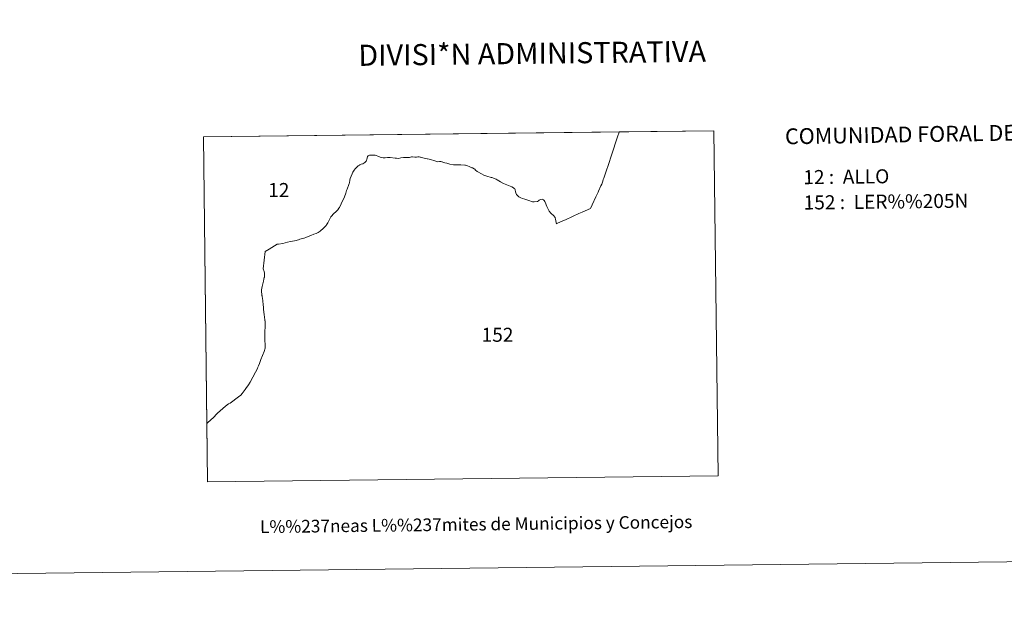
# Model space of a CAD drawing. Units: metres. Extents: x 579657 to 584147, y 705568 to 708591.
# Drawn here: x 581034 to 581617, y 705568 to 705913 of the extents above; entities that cross this region are included whole.
import ezdxf
from ezdxf.enums import TextEntityAlignment as Align

# ---------------------------------------------------------------- set-up
doc = ezdxf.new("R2010")
doc.units = ezdxf.units.M
doc.header["$MEASUREMENT"] = 0
doc.layers.add('Carátula', color=7, linetype='Continuous', lineweight=0)
doc.styles.add('Style-arial', font='arial.shx', dxfattribs={"bigfont": 'arialbig.shx'})
doc.styles.add('Style-FANCY', font='FANCY.shx')

msp = doc.modelspace()

# ---------------------------------------------------------------- linework, layer by layer
at = {"layer": 'Carátula', "color": 7, "linetype": 'Continuous', "lineweight": 0, "flags": 128}
for points in [[(581447.44, 705642.25), (581144.87, 705638.67), (581144.47, 705673.2), (581147.15, 705675.72), (581147.96, 705676.49), (581150.87, 705679.29), (581155.57, 705683.52), (581157.3, 705684.85), (581158.24, 705685.31), (581163.2, 705689.02), (581164.59, 705690.05), (581165.4, 705690.92), (581167.27, 705693.3), (581167.67, 705693.9), (581169.19, 705696.18), (581170.07, 705697.7), (581173.24, 705703.58), (581174.39, 705705.88), (581174.66, 705706.52), (581175.03, 705707.39), (581175.63, 705708.82), (581176.54, 705711.12), (581178.42, 705715.89), (581178.93, 705717.81), (581178.95, 705717.96), (581179.01, 705718.5), (581179.07, 705718.92), (581179.08, 705719.03), (581179.1, 705719.14), (581179.12, 705719.32), (581179.08, 705720.58), (581178.91, 705721.92), (581178.77, 705723.01), (581178.78, 705724.04), (581178.8, 705725.42), (581178.82, 705726.5), (581178.83, 705727.01), (581178.83, 705727.37), (581178.96, 705730.97), (581178.99, 705731.64), (581179.01, 705732.24), (581179.04, 705733.01), (581178.93, 705734.09), (581178.92, 705734.17), (581178.91, 705734.25), (581178.9, 705734.36), (581178.9, 705734.36), (581178.89, 705734.51), (581178.89, 705734.54), (581178.88, 705734.65), (581178.42, 705737.9), (581178.13, 705740.73), (581177.98, 705742.26), (581177.86, 705743.51), (581177.62, 705745.91), (581177.47, 705747.43), (581177.3, 705748.3), (581177.18, 705748.9), (581177.14, 705749.1), (581177.1, 705749.3), (581177.07, 705749.49), (581177.04, 705749.65), (581177.01, 705749.8), (581176.83, 705751.32), (581176.83, 705752.39), (581177.21, 705754.38), (581178.07, 705757.65), (581178.29, 705758.74), (581178.51, 705759.82), (581178.54, 705759.93), (581178.56, 705760.24), (581178.58, 705760.53), (581178.61, 705760.88), (581178.62, 705761.03), (581178.64, 705761.19), (581178.65, 705761.36), (581178.6, 705762.31), (581178.41, 705763.27), (581177.89, 705764.8), (581179.09, 705775.12), (581181.37, 705776.49), (581186.22, 705779.51), (581187.02, 705779.57), (581189.46, 705779.96), (581192.23, 705780.65), (581194.09, 705781.04), (581197.52, 705781.62), (581198.06, 705781.78), (581198.83, 705782.12), (581199.62, 705782.47), (581201.14, 705782.81), (581202, 705783.09), (581202.2, 705783.15), (581203.18, 705783.47), (581203.53, 705783.58), (581206.14, 705784.73), (581207.9, 705785.39), (581209.28, 705785.77), (581210.45, 705786.36), (581211.52, 705787.13), (581213.56, 705788.9), (581214.71, 705790.09), (581215.11, 705790.61), (581215.39, 705790.97), (581216.16, 705792.21), (581217.81, 705795.35), (581218.03, 705795.69), (581218.29, 705796.09), (581218.48, 705796.39), (581219.23, 705797.25), (581221.35, 705799.02), (581221.4, 705799.06), (581221.55, 705799.22), (581221.95, 705799.63), (581222.08, 705799.77), (581222.76, 705800.81), (581223.03, 705801.22), (581224.12, 705803.4), (581226.08, 705807.61), (581226.89, 705809.76), (581227.32, 705811.3), (581227.45, 705811.74), (581227.52, 705812.01), (581228.66, 705814.79), (581228.83, 705815.55), (581228.91, 705815.88), (581229.14, 705817.48), (581229.42, 705818.4), (581230.49, 705821.23), (581231.04, 705822.25), (581231.35, 705822.7), (581231.82, 705823.39), (581232.36, 705824.08), (581234.2, 705825.93), (581234.85, 705826.42), (581235.21, 705826.6), (581235.99, 705826.87), (581236.82, 705827.17), (581238.14, 705827.92), (581238.86, 705828.67), (581239.15, 705829.22), (581239.36, 705829.62), (581239.76, 705831.41), (581239.99, 705831.81), (581240.38, 705832.15), (581240.85, 705832.29), (581242.52, 705832.29), (581244.2, 705832.16), (581244.82, 705832.02), (581245.71, 705831.74), (581247.1, 705831.14), (581247.79, 705830.91), (581248.9, 705830.67), (581250.12, 705830.65), (581251.48, 705830.82), (581253.13, 705830.79), (581256.14, 705830.52), (581256.91, 705830.39), (581258.06, 705830.37), (581259.47, 705830.65), (581261.01, 705830.81), (581263.57, 705830.84), (581264.49, 705830.96), (581265.73, 705831.25), (581266.38, 705831.27), (581267.63, 705831.04), (581268.24, 705831.04), (581268.62, 705831.1), (581269.42, 705831.36), (581270.26, 705831.35), (581270.87, 705831.12), (581271.07, 705831.04), (581271.69, 705830.77), (581273.2, 705830.46), (581274, 705830.3), (581275, 705830.11), (581275.23, 705830.05), (581276.25, 705829.79), (581277.06, 705829.59), (581279.53, 705828.97), (581281.38, 705828.39), (581282.3, 705828.41), (581282.91, 705828.44), (581283.1, 705828.41), (581283.78, 705828.31), (581283.82, 705828.29), (581284.37, 705828.12), (581285.4, 705827.8), (581286.6, 705827.43), (581287.93, 705827.08), (581288.37, 705826.96), (581290.63, 705826.48), (581291.32, 705826.48), (581294.91, 705826.46), (581297.38, 705826.36), (581297.81, 705826.31), (581298.55, 705826.04), (581300.23, 705825.26), (581301.51, 705824.83), (581301.81, 705824.73), (581302.79, 705824.25), (581303.27, 705823.87), (581303.74, 705823.36), (581304.59, 705822.63), (581305.06, 705822.29), (581307.18, 705821.14), (581308.55, 705820.47), (581309.22, 705820.22), (581310.43, 705819.77), (581313.02, 705819), (581313.35, 705818.95), (581315.97, 705817.94), (581316.46, 705817.67), (581318.42, 705816.4), (581320.23, 705815.45), (581325.28, 705813.43), (581326.16, 705812.95), (581326.6, 705812.58), (581326.89, 705812.25), (581327.14, 705811.69), (581327.36, 705810.54), (581327.74, 705809.26), (581327.93, 705808.91), (581328.9, 705807.93), (581329.36, 705807.57), (581330.53, 705806.88), (581331.44, 705806.52), (581332.92, 705806.12), (581333.42, 705805.94), (581335.17, 705805.31), (581337.51, 705804.55), (581338.52, 705804.5), (581340.12, 705804.71), (581340.47, 705804.86), (581340.98, 705805.18), (581341.21, 705805.42), (581341.36, 705805.58), (581341.44, 705805.67), (581342.2, 705806.07), (581343.09, 705806.11), (581343.88, 705805.71), (581344.26, 705805.4), (581344.74, 705804.88), (581345, 705804.44), (581345.91, 705801.9), (581346.86, 705799.78), (581347.25, 705799.11), (581348.29, 705797.84), (581349.98, 705796.23), (581350.64, 705795.52), (581350.78, 705795.24), (581350.91, 705794.98), (581351.01, 705794.57), (581351.12, 705794.15), (581351.19, 705793.6), (581351.21, 705793.44), (581351.48, 705792.16), (581351.59, 705791.62), (581351.77, 705791.71), (581354, 705792.7), (581356.3, 705793.73), (581356.95, 705794.02), (581361.13, 705795.91), (581361.46, 705796.06), (581364.81, 705797.59), (581366.93, 705798.54), (581368.19, 705799.11), (581368.66, 705799.3), (581371.78, 705800.68), (581371.99, 705801.02), (581372.85, 705802.85), (581375, 705807.52), (581376.28, 705810.32), (581376.52, 705810.83), (581378.01, 705814.01), (581378.44, 705814.97), (581379.05, 705816.81), (581379.38, 705817.79), (581379.7, 705818.7), (581381.67, 705824.49), (581381.78, 705824.86), (581382.38, 705826.64), (581384.24, 705832.28), (581387.87, 705843.07), (581388.03, 705843.65), (581388.22, 705844.34), (581388.32, 705844.71), (581388.88, 705845.91), (581388.95, 705846.02), (581444.98, 705846.68)], [(581388.88, 705845.91), (581388.32, 705844.71), (581388.22, 705844.34), (581388.03, 705843.65), (581387.87, 705843.07), (581384.24, 705832.28), (581382.38, 705826.64), (581381.78, 705824.86), (581381.67, 705824.49), (581379.7, 705818.7), (581379.38, 705817.79), (581379.05, 705816.81), (581378.44, 705814.97), (581378.01, 705814.01), (581376.52, 705810.83), (581376.28, 705810.32), (581375, 705807.52), (581372.85, 705802.85), (581371.99, 705801.02), (581371.78, 705800.68), (581368.66, 705799.3), (581368.19, 705799.11), (581366.93, 705798.54), (581364.81, 705797.59), (581361.46, 705796.06), (581361.13, 705795.91), (581356.95, 705794.02), (581356.3, 705793.73), (581354, 705792.7), (581351.77, 705791.71), (581351.59, 705791.62), (581351.48, 705792.16), (581351.21, 705793.44), (581351.19, 705793.6), (581351.12, 705794.15), (581351.01, 705794.57), (581350.91, 705794.98), (581350.78, 705795.24), (581350.64, 705795.52), (581349.98, 705796.23), (581348.29, 705797.84), (581347.25, 705799.11), (581346.86, 705799.78), (581345.91, 705801.9), (581345, 705804.44), (581344.74, 705804.88), (581344.26, 705805.4), (581343.88, 705805.71), (581343.09, 705806.11), (581342.2, 705806.07), (581341.44, 705805.67), (581341.36, 705805.58), (581341.21, 705805.42), (581340.98, 705805.18), (581340.47, 705804.86), (581340.12, 705804.71), (581338.52, 705804.5), (581337.51, 705804.55), (581335.17, 705805.31), (581333.42, 705805.94), (581332.92, 705806.12), (581331.44, 705806.52), (581330.53, 705806.88), (581329.36, 705807.57), (581328.9, 705807.93), (581327.93, 705808.91), (581327.74, 705809.26), (581327.36, 705810.54), (581327.14, 705811.69), (581326.89, 705812.25), (581326.6, 705812.58), (581326.16, 705812.95), (581325.28, 705813.43), (581320.23, 705815.45), (581318.42, 705816.4), (581316.46, 705817.67), (581315.97, 705817.94), (581313.35, 705818.95), (581313.02, 705819), (581310.43, 705819.77), (581309.22, 705820.22), (581308.55, 705820.47), (581307.18, 705821.14), (581305.06, 705822.29), (581304.59, 705822.63), (581303.74, 705823.36), (581303.27, 705823.87), (581302.79, 705824.25), (581301.81, 705824.73), (581301.51, 705824.83), (581300.23, 705825.26), (581298.55, 705826.04), (581297.81, 705826.31), (581297.38, 705826.36), (581294.91, 705826.46), (581291.32, 705826.48), (581290.63, 705826.48), (581288.37, 705826.96), (581287.93, 705827.08), (581286.6, 705827.43), (581285.4, 705827.8), (581284.37, 705828.12), (581283.82, 705828.29), (581283.78, 705828.31), (581283.1, 705828.41), (581282.91, 705828.44), (581282.3, 705828.41), (581281.38, 705828.39), (581279.53, 705828.97), (581277.06, 705829.59), (581276.25, 705829.79), (581275.23, 705830.05), (581275, 705830.11), (581274, 705830.3), (581273.2, 705830.46), (581271.69, 705830.77), (581271.07, 705831.04), (581270.87, 705831.12), (581270.26, 705831.35), (581269.42, 705831.36), (581268.62, 705831.1), (581268.24, 705831.04), (581267.63, 705831.04), (581266.38, 705831.27), (581265.73, 705831.25), (581264.49, 705830.96), (581263.57, 705830.84), (581261.01, 705830.81), (581259.47, 705830.65), (581258.06, 705830.37), (581256.91, 705830.39), (581256.14, 705830.52), (581253.13, 705830.79), (581251.48, 705830.82), (581250.12, 705830.65), (581248.9, 705830.67), (581247.79, 705830.91), (581247.1, 705831.14), (581245.71, 705831.74), (581244.82, 705832.02), (581244.2, 705832.16), (581242.52, 705832.29), (581240.85, 705832.29), (581240.38, 705832.15), (581239.99, 705831.81), (581239.76, 705831.41), (581239.36, 705829.62), (581239.15, 705829.22), (581238.86, 705828.67), (581238.14, 705827.92), (581236.82, 705827.17), (581235.99, 705826.87), (581235.21, 705826.6), (581234.85, 705826.42), (581234.2, 705825.93), (581232.36, 705824.08), (581231.82, 705823.39), (581231.35, 705822.7), (581231.04, 705822.25), (581230.49, 705821.23), (581229.42, 705818.4), (581229.14, 705817.48), (581228.91, 705815.88), (581228.83, 705815.55), (581228.66, 705814.79), (581227.52, 705812.01), (581227.45, 705811.74), (581227.32, 705811.3), (581226.89, 705809.76), (581226.08, 705807.61), (581224.12, 705803.4), (581223.03, 705801.22), (581222.76, 705800.81), (581222.08, 705799.77), (581221.95, 705799.63), (581221.55, 705799.22), (581221.4, 705799.06), (581221.35, 705799.02), (581219.23, 705797.25), (581218.48, 705796.39), (581218.29, 705796.09), (581218.03, 705795.69), (581217.81, 705795.35), (581216.16, 705792.21), (581215.39, 705790.97), (581215.11, 705790.61), (581214.71, 705790.09), (581213.56, 705788.9), (581211.52, 705787.13), (581210.45, 705786.36), (581209.28, 705785.77), (581207.9, 705785.39), (581206.14, 705784.73), (581203.53, 705783.58), (581203.18, 705783.47), (581202.2, 705783.15), (581202, 705783.09), (581201.14, 705782.81), (581199.62, 705782.47), (581198.83, 705782.12), (581198.06, 705781.78), (581197.52, 705781.62), (581194.09, 705781.04), (581192.23, 705780.65), (581189.46, 705779.96), (581187.02, 705779.57), (581186.22, 705779.51), (581181.37, 705776.49), (581179.09, 705775.12), (581177.89, 705764.8), (581178.41, 705763.27), (581178.6, 705762.31), (581178.65, 705761.36), (581178.64, 705761.19), (581178.62, 705761.03), (581178.61, 705760.88), (581178.58, 705760.53), (581178.56, 705760.24), (581178.54, 705759.93), (581178.51, 705759.82), (581178.29, 705758.74), (581178.07, 705757.65), (581177.21, 705754.38), (581176.83, 705752.39), (581176.83, 705751.32), (581177.01, 705749.8), (581177.04, 705749.65), (581177.07, 705749.49), (581177.1, 705749.3), (581177.14, 705749.1), (581177.18, 705748.9), (581177.3, 705748.3), (581177.47, 705747.43), (581177.62, 705745.91), (581177.86, 705743.51), (581177.98, 705742.26), (581178.13, 705740.73), (581178.42, 705737.9), (581178.88, 705734.65), (581178.89, 705734.54), (581178.89, 705734.51), (581178.9, 705734.36), (581178.9, 705734.36), (581178.91, 705734.25), (581178.92, 705734.17), (581178.93, 705734.09), (581179.04, 705733.01), (581179.01, 705732.24), (581178.99, 705731.64), (581178.96, 705730.97), (581178.83, 705727.37), (581178.83, 705727.01), (581178.82, 705726.5), (581178.8, 705725.42), (581178.78, 705724.04), (581178.77, 705723.01), (581178.91, 705721.92), (581179.08, 705720.58), (581179.12, 705719.32), (581179.1, 705719.14), (581179.08, 705719.03), (581179.07, 705718.92), (581179.01, 705718.5), (581178.95, 705717.96), (581178.93, 705717.81), (581178.42, 705715.89), (581176.54, 705711.12), (581175.63, 705708.82), (581175.03, 705707.39), (581174.66, 705706.52), (581174.39, 705705.88), (581173.24, 705703.58), (581170.07, 705697.7), (581169.19, 705696.18), (581167.67, 705693.9), (581167.27, 705693.3), (581165.4, 705690.92), (581164.59, 705690.05), (581163.2, 705689.02), (581158.24, 705685.31), (581157.3, 705684.85), (581155.57, 705683.52), (581150.87, 705679.29), (581147.96, 705676.49), (581147.15, 705675.72), (581144.47, 705673.2), (581142.51, 705843.11), (581388.95, 705846.02)]]:
    msp.add_lwpolyline(points, close=True, dxfattribs=at)
at = {"layer": 'Carátula', "color": 7, "linetype": 'Continuous', "lineweight": 0}
for points in [[(579692.44, 705568.45), (584147.12, 705621.08), (584112.03, 708590.88), (579657.35, 708538.25)], [(581144.87, 705638.67), (581142.51, 705843.11), (581444.98, 705846.68), (581447.44, 705642.25)]]:
    msp.add_3dface(points, dxfattribs=at)

# ---------------------------------------------------------------- texts
for s, height, style, p in [('DIVISI*N ADMINISTRATIVA', 12.5, 'Style-FANCY', (581337.24, 705892.61)), ('L%%237neas L%%237mites de Municipios y Concejos', 7.5, 'Style-arial', (581304.06, 705613.55)), ('L%%237neas L%%237mites de Municipios y Concejos', 7.5, 'Style-arial', (581304.06, 705613.55))]:
    msp.add_text(s, height=height, rotation=0.67691, dxfattribs=dict(at, style=style)).set_placement(p, align=Align.MIDDLE_CENTER)
for s, height, rotation, style, p in [('COMUNIDAD FORAL DE NAVARRA', 9.36, 0.94187, 'Style-FANCY', (581487.06, 705843.36)), ('12 :  ALLO', 8.307, 0.67691, 'Style-arial', (581497.91, 705819.18)), ('152 :  LER%%205N', 8.3074, 0.67691, 'Style-arial', (581498.09, 705804.16))]:
    msp.add_text(s, height=height, rotation=rotation, dxfattribs=dict(at, style=style)).set_placement(p, align=Align.MIDDLE_LEFT)
at = {"layer": 'Carátula', "color": 7, "linetype": 'Continuous', "lineweight": 0, "style": 'Style-FANCY'}
for s, p in [('12', (581187.09, 705811.59)), ('152', (581316.71, 705725.8))]:
    msp.add_text(s, height=8.307, dxfattribs=at).set_placement(p, align=Align.MIDDLE_CENTER)

doc.saveas('drawing.dxf')
